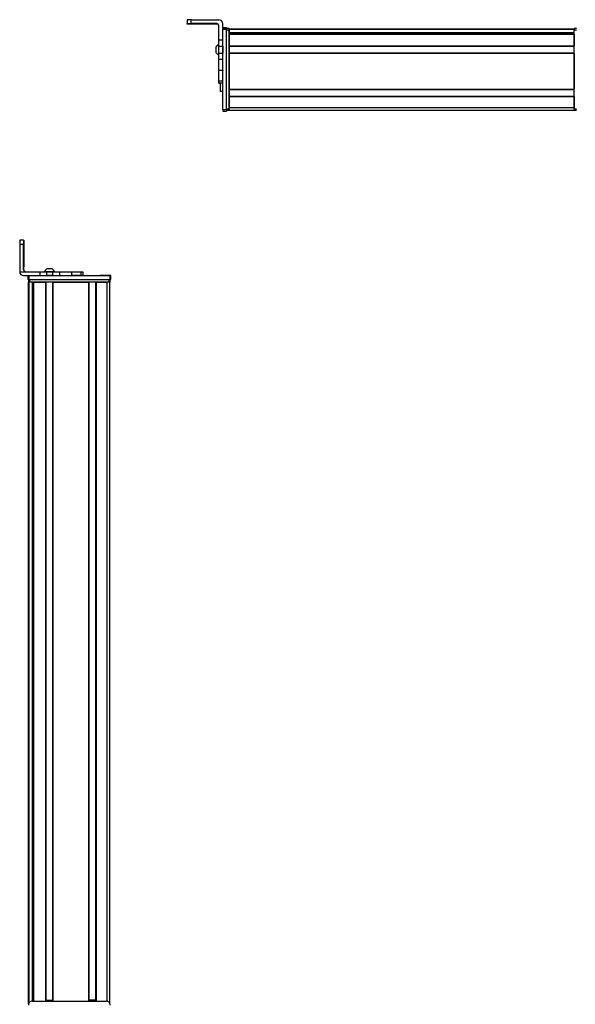
# Model space of a CAD drawing. Extents: x -332 to 1558, y -224 to 984.
# Drawn here: x 660 to 1084, y 233 to 984 of the extents above; entities that cross this region are included whole.
import ezdxf

# ---------------------------------------------------------------- set-up
doc = ezdxf.new("R2010")
doc.units = 0
doc.layers.get('0').update_dxf_attribs({"linetype": 'CONTINUOUS'})

msp = doc.modelspace()

# ---------------------------------------------------------------- linework, layer by layer
at = {"color": 7, "ltscale": 0.074998}
for p, q in [((787.994873, 983.984131), (787.994873, 980.984192)), ((790.994873, 981.002075), (790.994873, 984.002014))]:
    msp.add_line(p, q, dxfattribs=at)
at = {"color": 7}
for p, q in [((790.994873, 984.002014), (811.994873, 984.002014)), ((814.994873, 915.305664), (814.994873, 976.704956)), ((817.994873, 915.305664), (817.994873, 976.704956)), ((817.994873, 915.915283), (817.994873, 976.314697)), ((819.994873, 977.114685), (1082.994873, 977.114685)), ((819.994873, 976.737061), (1082.994873, 976.737061)), ((819.994873, 915.915283), (819.994873, 976.314697)), ((1082.994873, 915.915283), (1082.994873, 976.314697)), ((819.994873, 974.260986), (1082.994873, 974.260986)), ((819.994873, 973.363464), (1082.994873, 973.363464)), ((819.994873, 973.063477), (1082.994873, 973.063477)), ((832.994873, 974.038635), (1082.994873, 974.038635)), ((819.994873, 964.107666), (1082.994873, 964.107666)), ((819.994873, 963.807678), (1082.994873, 963.807678)), ((819.994873, 958.707703), (1082.994873, 958.707703)), ((819.994873, 958.407715), (1082.994873, 958.407715)), ((819.994873, 958.407715), (819.994873, 931.1651)), ((1082.994873, 958.407715), (1082.994873, 931.1651)), ((819.994873, 931.1651), (1082.994873, 931.1651)), ((819.994873, 930.865112), (1082.994873, 930.865112)), ((819.994873, 925.765076), (1082.994873, 925.765076)), ((819.994873, 925.465088), (1082.994873, 925.465088)), ((819.994873, 917.115295), (1082.994873, 917.115295)), ((819.994873, 915.115295), (1082.994873, 915.115295)), ((660.121521, 812.892151), (660.121521, 791.892151)), ((667.377197, 788.892151), (728.776611, 788.892151)), ((666.951416, 233.969299), (666.951416, 783.892151)), ((667.329041, 234.662048), (667.329041, 783.892151)), ((667.377197, 785.892151), (728.776611, 785.892151)), ((667.751404, 785.892151), (728.150818, 785.892151)), ((728.150818, 783.892151), (667.751404, 783.892151)), ((669.805115, 235.892273), (669.805115, 783.892151)), ((670.702637, 235.892273), (670.702637, 783.892151)), ((671.002625, 235.892273), (671.002625, 783.892151)), ((679.958374, 235.892273), (679.958374, 783.892151)), ((680.258423, 235.892273), (680.258423, 783.892151)), ((685.358398, 235.892273), (685.358398, 783.892151)), ((685.658386, 235.892273), (685.658386, 783.892151)), ((685.658386, 783.892151), (712.901001, 783.892151)), ((712.901001, 235.892273), (712.901001, 783.892151)), ((713.200989, 235.892273), (713.200989, 783.892151)), ((718.301025, 235.892273), (718.301025, 783.892151)), ((718.601013, 235.892273), (718.601013, 783.892151)), ((726.950806, 235.78363), (726.950806, 783.892151)), ((728.950806, 233.969299), (728.950806, 783.892151)), ((670.027466, 235.892273), (670.027466, 768.892151)), ((669.751404, 235.892273), (726.150818, 235.892273))]:
    msp.add_line(p, q, dxfattribs=at)
at = {"color": 7, "ltscale": 0.002565}
msp.add_line((787.994873, 980.881592), (787.994873, 980.984192), dxfattribs=at)
at = {"color": 7, "ltscale": 0.001859}
msp.add_line((787.994873, 980.80719), (787.994873, 980.881531), dxfattribs=at)
at = {"color": 7, "ltscale": 0.002567}
msp.add_line((787.994873, 980.704529), (787.994873, 980.80719), dxfattribs=at)
at = {"color": 7, "ltscale": 0.4875}
for p, q in [((810.494873, 981.002075), (790.994873, 981.002075)), ((810.494873, 980.686707), (790.994873, 980.686707)), ((663.121521, 793.392151), (663.121521, 812.892151)), ((663.237305, 793.392151), (663.237305, 812.892151))]:
    msp.add_line(p, q, dxfattribs=at)
at = {"color": 7, "ltscale": 0.35}
for p, q in [((804.994873, 980.863708), (790.994873, 980.863708)), ((790.994873, 980.825012), (804.994873, 980.825012)), ((663.172302, 812.892151), (663.172302, 798.892151)), ((663.186523, 798.892151), (663.186523, 812.892151))]:
    msp.add_line(p, q, dxfattribs=at)
at = {"color": 7, "ltscale": 0.000967}
for p, q in [((790.994873, 980.825012), (790.994873, 980.863708)), ((804.994873, 980.825012), (804.994873, 980.863708))]:
    msp.add_line(p, q, dxfattribs=at)
at = {"color": 7, "ltscale": 0.007884}
msp.add_line((810.494873, 981.002075), (810.494873, 980.686707), dxfattribs=at)
at = {"color": 7, "ltscale": 0.274768}
msp.add_line((811.994873, 968.511353), (811.994873, 979.502075), dxfattribs=at)
at = {"color": 7, "ltscale": 0.09364}
msp.add_line((814.994873, 977.25647), (814.994873, 981.002075), dxfattribs=at)
at = {"color": 7, "ltscale": 0.002785}
for p, q in [((814.994873, 977.707092), (814.994873, 977.818481)), ((817.994873, 977.707092), (817.994873, 977.818481))]:
    msp.add_line(p, q, dxfattribs=at)
at = {"color": 7, "ltscale": 0.075}
for p, q in [((814.994873, 977.818481), (817.994873, 977.818481)), ((814.994873, 977.818481), (817.994873, 977.818481)), ((817.994873, 977.707092), (814.994873, 977.707092)), ((814.994873, 976.704956), (817.994873, 976.704956)), ((814.994873, 968.511353), (811.994873, 968.511353)), ((814.994873, 963.658203), (811.994873, 963.658203)), ((811.994873, 958.602051), (814.994873, 958.602051)), ((814.994873, 953.531494), (811.994873, 953.531494)), ((814.994873, 945.354736), (811.994873, 945.354736)), ((811.994873, 937.277161), (814.994873, 937.277161)), ((811.994873, 935.82074), (814.994873, 935.82074)), ((817.994873, 915.305664), (814.994873, 915.305664)), ((814.994873, 914.307861), (817.994873, 914.307861)), ((660.121521, 812.892151), (663.121521, 812.892151)), ((663.128113, 815.892151), (660.128113, 815.892151)), ((666.377197, 788.892151), (666.377197, 785.892151)), ((667.377197, 785.892151), (667.377197, 788.892151)), ((675.417419, 791.892151), (675.417419, 788.892151)), ((680.470703, 791.892151), (680.470703, 788.892151)), ((685.526978, 788.892151), (685.526978, 791.892151)), ((690.674255, 788.892151), (690.674255, 791.892151)), ((699.574646, 791.892151), (699.574646, 788.892151)), ((706.843018, 791.892151), (706.843018, 788.892151)), ((708.292236, 791.892151), (708.292236, 788.892151)), ((708.325745, 791.892151), (708.325745, 788.892151)), ((708.395081, 791.892151), (708.395081, 788.892151)), ((728.776611, 788.892151), (728.776611, 785.892151)), ((729.776611, 785.892151), (729.776611, 788.892151))]:
    msp.add_line(p, q, dxfattribs=at)
at = {"color": 7, "ltscale": 0.025053}
for p, q in [((814.994873, 977.707092), (814.994873, 976.704956)), ((817.994873, 977.707092), (817.994873, 976.704956))]:
    msp.add_line(p, q, dxfattribs=at)
at = {"color": 7, "ltscale": 0.025}
for p, q in [((817.994873, 977.314697), (817.994873, 976.314697)), ((819.994873, 977.314697), (819.994873, 976.314697)), ((1082.994873, 977.314697), (1082.994873, 976.314697)), ((817.994873, 915.915283), (817.994873, 914.915283)), ((819.994873, 915.915283), (819.994873, 914.915283)), ((1082.994873, 915.915283), (1082.994873, 914.915283)), ((729.776611, 788.892151), (728.776611, 788.892151)), ((667.377197, 785.892151), (666.377197, 785.892151)), ((667.751404, 783.892151), (666.751404, 783.892151)), ((729.150818, 783.892151), (728.150818, 783.892151)), ((729.776611, 785.892151), (728.776611, 785.892151))]:
    msp.add_line(p, q, dxfattribs=at)
at = {"color": 7, "ltscale": 0.05}
for p, q in [((819.994873, 977.314697), (817.994873, 977.314697)), ((817.994873, 976.314697), (819.994873, 976.314697)), ((1084.994873, 977.314697), (1082.994873, 977.314697)), ((1082.994873, 976.314697), (1084.994873, 976.314697)), ((814.994873, 929.297302), (812.994873, 929.297302)), ((819.994873, 915.915283), (817.994873, 915.915283)), ((819.994873, 915.115295), (819.994873, 917.115295)), ((1084.994873, 915.915283), (1082.994873, 915.915283)), ((817.994873, 914.915283), (819.994873, 914.915283)), ((1082.994873, 914.915283), (1084.994873, 914.915283)), ((666.751404, 785.892151), (666.751404, 783.892151)), ((667.751404, 783.892151), (667.751404, 785.892151)), ((728.150818, 785.892151), (728.150818, 783.892151)), ((729.150818, 783.892151), (729.150818, 785.892151))]:
    msp.add_line(p, q, dxfattribs=at)
at = {"color": 7, "ltscale": 0.0075}
for p, q in [((819.994873, 976.814697), (819.994873, 977.114685)), ((819.994873, 973.063477), (819.994873, 973.363464)), ((819.994873, 963.807678), (819.994873, 964.107666)), ((819.994873, 958.407715), (819.994873, 958.707703)), ((819.994873, 930.865112), (819.994873, 931.1651)), ((819.994873, 925.465088), (819.994873, 925.765076))]:
    msp.add_line(p, q, dxfattribs=at)
at = {"color": 7, "ltscale": 0.001941}
msp.add_line((819.994873, 976.737061), (819.994873, 976.814697), dxfattribs=at)
at = {"color": 7, "ltscale": 0.061902}
msp.add_line((819.994873, 976.737061), (819.994873, 974.260986), dxfattribs=at)
at = {"color": 7, "ltscale": 0.121329}
msp.add_line((811.994873, 963.658203), (811.994873, 968.511353), dxfattribs=at)
at = {"color": 7, "ltscale": 0.005559}
msp.add_line((819.994873, 974.038635), (819.994873, 974.260986), dxfattribs=at)
at = {"color": 7, "ltscale": 0.223895}
for p, q in [((819.994873, 973.063477), (819.994873, 964.107666)), ((1082.994873, 973.063477), (1082.994873, 964.107666))]:
    msp.add_line(p, q, dxfattribs=at)
at = {"color": 7, "ltscale": 0.018814}
msp.add_line((832.994873, 973.363464), (832.994873, 974.116028), dxfattribs=at)
at = {"color": 7, "ltscale": 0.005193}
msp.add_line((809.7948, 963.182007), (809.7948, 962.974304), dxfattribs=at)
at = {"color": 7, "ltscale": 0.096715}
msp.add_line((809.7948, 962.974304), (809.7948, 959.105713), dxfattribs=at)
at = {"color": 7, "ltscale": 0.0631}
for p, q in [((811.994873, 961.134216), (811.994873, 963.658203)), ((814.994873, 963.658203), (814.994873, 961.134216))]:
    msp.add_line(p, q, dxfattribs=at)
at = {"color": 7, "ltscale": 0.063304}
for p, q in [((811.994873, 958.602051), (811.994873, 961.134216)), ((814.994873, 961.134216), (814.994873, 958.602051))]:
    msp.add_line(p, q, dxfattribs=at)
at = {"color": 7, "ltscale": 0.106796}
msp.add_line((814.994873, 963.658203), (814.994873, 967.930054), dxfattribs=at)
at = {"color": 7, "ltscale": 0.127499}
msp.add_line((819.994873, 963.807678), (819.994873, 958.707703), dxfattribs=at)
at = {"color": 7, "ltscale": 0.0481}
msp.add_line((819.994873, 963.039307), (819.994873, 961.115295), dxfattribs=at)
at = {"color": 7, "ltscale": 0.0519}
msp.add_line((819.994873, 961.115295), (819.994873, 959.039307), dxfattribs=at)
at = {"color": 7, "ltscale": 3.5e-05}
msp.add_line((809.7948, 959.105713), (809.7948, 959.104309), dxfattribs=at)
at = {"color": 7, "ltscale": 0.123422}
for p, q in [((811.994873, 953.665161), (811.994873, 958.602051)), ((814.994873, 953.665161), (814.994873, 958.602051))]:
    msp.add_line(p, q, dxfattribs=at)
at = {"color": 7, "ltscale": 0.003342}
for p, q in [((811.994873, 953.531494), (811.994873, 953.665161)), ((814.994873, 953.531494), (814.994873, 953.665161))]:
    msp.add_line(p, q, dxfattribs=at)
at = {"color": 7, "ltscale": 0.204419}
for p, q in [((811.994873, 945.354736), (811.994873, 953.531494)), ((814.994873, 945.354736), (814.994873, 953.531494))]:
    msp.add_line(p, q, dxfattribs=at)
at = {"color": 7, "ltscale": 0.008723}
for p, q in [((811.994873, 945.005798), (811.994873, 945.354736)), ((814.994873, 945.354736), (814.994873, 945.005798))]:
    msp.add_line(p, q, dxfattribs=at)
at = {"color": 7, "ltscale": 0.193216}
msp.add_line((811.994873, 937.277161), (811.994873, 945.005798), dxfattribs=at)
at = {"color": 7, "ltscale": 0.036411}
msp.add_line((811.994873, 935.82074), (811.994873, 937.277161), dxfattribs=at)
at = {"color": 7, "ltscale": 0.005225}
msp.add_line((811.994873, 935.611694), (811.994873, 935.820679), dxfattribs=at)
at = {"color": 7, "ltscale": 0.001784}
msp.add_line((811.994873, 935.540344), (811.994873, 935.611694), dxfattribs=at)
at = {"color": 7, "ltscale": 0.024997}
for p, q in [((812.994751, 935.611694), (811.994873, 935.611694)), ((811.994873, 935.540344), (812.994751, 935.540344))]:
    msp.add_line(p, q, dxfattribs=at)
at = {"color": 7, "ltscale": 0.163086}
msp.add_line((812.994873, 935.82074), (812.994873, 929.297302), dxfattribs=at)
at = {"color": 7, "ltscale": 0.127501}
for p, q in [((819.994873, 930.865112), (819.994873, 925.765076)), ((718.301025, 236.70697), (713.200989, 236.70697))]:
    msp.add_line(p, q, dxfattribs=at)
at = {"color": 7, "ltscale": 0.208745}
for p, q in [((819.994873, 925.465088), (819.994873, 917.115295)), ((1082.994873, 925.465088), (1082.994873, 917.115295)), ((718.601013, 783.892151), (726.950806, 783.892151))]:
    msp.add_line(p, q, dxfattribs=at)
at = {"color": 7, "ltscale": 0.024945}
for p, q in [((814.994873, 915.305664), (814.994873, 914.307861)), ((817.994873, 915.305664), (817.994873, 914.307861))]:
    msp.add_line(p, q, dxfattribs=at)
at = {"color": 7, "ltscale": 0.000941}
for p, q in [((663.128113, 815.892151), (663.165771, 815.892151)), ((663.193054, 815.892151), (663.230713, 815.892151))]:
    msp.add_line(p, q, dxfattribs=at)
at = {"color": 7, "ltscale": 0.000682}
msp.add_line((663.193054, 815.892151), (663.165771, 815.892151), dxfattribs=at)
at = {"color": 7, "ltscale": 0.000356}
for p, q in [((663.186523, 812.892151), (663.172302, 812.892151)), ((663.172302, 798.892151), (663.186523, 798.892151))]:
    msp.add_line(p, q, dxfattribs=at)
at = {"color": 7, "ltscale": 0.382399}
msp.add_line((660.12146, 791.892151), (675.417419, 791.892151), dxfattribs=at)
at = {"color": 7, "ltscale": 0.307401}
msp.add_line((663.121399, 788.892151), (675.417419, 788.892151), dxfattribs=at)
at = {"color": 7, "ltscale": 0.002895}
msp.add_line((663.237305, 793.392151), (663.121521, 793.392151), dxfattribs=at)
at = {"color": 7, "ltscale": 0.126332}
for p, q in [((675.417419, 791.892151), (680.470703, 791.892151)), ((675.417419, 788.892151), (680.470703, 788.892151))]:
    msp.add_line(p, q, dxfattribs=at)
at = {"color": 7, "ltscale": 0.002049}
msp.add_line((679.149841, 791.892151), (679.067871, 791.892151), dxfattribs=at)
at = {"color": 7, "ltscale": 0.003412}
msp.add_line((679.28717, 791.892151), (679.150696, 791.892151), dxfattribs=at)
at = {"color": 7, "ltscale": 0.04474}
msp.add_line((681.076782, 791.892151), (679.28717, 791.892151), dxfattribs=at)
at = {"color": 7, "ltscale": 0.063165}
for p, q in [((680.470703, 791.892151), (682.997314, 791.892151)), ((682.997314, 788.892151), (680.470703, 788.892151))]:
    msp.add_line(p, q, dxfattribs=at)
at = {"color": 7, "ltscale": 0.002058}
msp.add_line((681.015076, 794.092224), (680.932739, 794.092224), dxfattribs=at)
at = {"color": 7, "ltscale": 0.00174}
msp.add_line((681.085144, 794.092224), (681.015564, 794.092224), dxfattribs=at)
at = {"color": 7, "ltscale": 0.089494}
msp.add_line((684.656555, 791.892151), (681.076782, 791.892151), dxfattribs=at)
at = {"color": 7, "ltscale": 0.095007}
msp.add_line((684.885437, 794.092224), (681.085144, 794.092224), dxfattribs=at)
at = {"color": 7, "ltscale": 0.063242}
for p, q in [((682.997314, 791.892151), (685.526978, 791.892151)), ((685.526978, 788.892151), (682.997314, 788.892151))]:
    msp.add_line(p, q, dxfattribs=at)
at = {"color": 7, "ltscale": 0.052345}
msp.add_line((686.750366, 791.892151), (684.656555, 791.892151), dxfattribs=at)
at = {"color": 7, "ltscale": 0.128682}
for p, q in [((685.526978, 791.892151), (690.674255, 791.892151)), ((685.526978, 788.892151), (690.674255, 788.892151))]:
    msp.add_line(p, q, dxfattribs=at)
at = {"color": 7, "ltscale": 0.22251}
for p, q in [((690.674255, 791.892151), (699.574646, 791.892151)), ((690.674255, 788.892151), (699.574646, 788.892151))]:
    msp.add_line(p, q, dxfattribs=at)
at = {"color": 7, "ltscale": 0.000278}
msp.add_line((699.563538, 791.892151), (699.574646, 791.892151), dxfattribs=at)
at = {"color": 7, "ltscale": 0.005078}
for p, q in [((699.574646, 791.892151), (699.777771, 791.892151)), ((699.777771, 788.892151), (699.574646, 788.892151))]:
    msp.add_line(p, q, dxfattribs=at)
at = {"color": 7, "ltscale": 0.176631}
for p, q in [((699.777771, 791.892151), (706.843018, 791.892151)), ((706.843018, 788.892151), (699.777771, 788.892151))]:
    msp.add_line(p, q, dxfattribs=at)
at = {"color": 7, "ltscale": 0.03623}
for p, q in [((706.843018, 791.892151), (708.292236, 791.892151)), ((708.292236, 788.892151), (706.843018, 788.892151))]:
    msp.add_line(p, q, dxfattribs=at)
at = {"color": 7, "ltscale": 0.000839}
for p, q in [((708.292175, 791.892151), (708.325745, 791.892151)), ((708.292175, 788.892151), (708.325745, 788.892151))]:
    msp.add_line(p, q, dxfattribs=at)
at = {"color": 7, "ltscale": 0.001733}
for p, q in [((708.325745, 791.892151), (708.395081, 791.892151)), ((708.395081, 788.892151), (708.325745, 788.892151))]:
    msp.add_line(p, q, dxfattribs=at)
at = {"color": 7, "ltscale": 0.000656}
msp.add_line((721.585815, 788.892151), (721.55957, 788.892151), dxfattribs=at)
at = {"color": 7, "ltscale": 0.165849}
msp.add_line((728.219788, 788.892151), (721.585815, 788.892151), dxfattribs=at)
at = {"color": 7, "ltscale": 0.166508}
msp.add_line((728.593811, 788.892151), (721.933472, 788.892151), dxfattribs=at)
at = {"color": 7, "ltscale": 0.000642}
for p, q in [((667.725708, 785.892151), (667.751404, 785.892151)), ((728.150818, 785.892151), (728.176514, 785.892151))]:
    msp.add_line(p, q, dxfattribs=at)
at = {"color": 7, "ltscale": 0.223894}
msp.add_line((671.002625, 783.892151), (679.958374, 783.892151), dxfattribs=at)
at = {"color": 7, "ltscale": 0.01815}
msp.add_line((669.976624, 768.892151), (670.702637, 768.892151), dxfattribs=at)
at = {"color": 7, "ltscale": 0.1275}
msp.add_line((680.258423, 236.669617), (685.358398, 236.678284), dxfattribs=at)
at = {"color": 7}
for points in [[(790.994873, 984.002014), (788.296387, 983.991943), (788.0271, 983.986755), (787.998291, 983.984985), (787.994873, 983.984131)], [(787.994873, 980.984192), (788.002197, 980.985474), (788.062622, 980.987976), (788.594116, 980.994934), (790.994873, 981.002075)], [(790.994873, 980.686707), (788.296387, 980.696716), (788.0271, 980.701904), (787.998291, 980.703674), (787.994873, 980.704529)]]:
    msp.add_lwpolyline(points, dxfattribs=at)
for centre, radius, start, end in [((811.994873, 981.002014), 2.999966, 0.000735, 90.000733), ((810.494873, 979.502075), 1.499985, 0.000809, 90.000645), ((810.494873, 979.186707), 1.499987, 0.399113, 90.000576), ((813.325684, 961.24707), 4.026311, 109.302609, 151.277325), ((813.325684, 961.039307), 4.026311, 109.18304, 151.276464), ((813.325684, 961.039307), 4.026311, 208.723536, 250.81696), ((1056.117676, 813.756897), 395.996132, 179.691035, 180.12511), ((1059.116943, 813.756897), 395.99552, 179.691035, 180.12511), ((267.166687, 813.754333), 396.070653, 359.87528, 0.309263), ((663.12146, 791.892151), 2.999999, 179.999978, 269.999875), ((664.621521, 793.392151), 1.499998, 179.999923, 269.999922), ((664.737305, 793.392151), 1.500002, 180.000063, 269.999902), ((682.867798, 790.56134), 4.026311, 118.724097, 160.697863), ((682.9505, 790.56134), 4.026311, 118.722826, 160.697494), ((682.9505, 790.56134), 4.026311, 19.302506, 61.277172), ((669.751404, 232.892273), 3, 90.000003, 180.000005), ((726.150818, 232.892273), 3, 0, 90.000003)]:
    msp.add_arc(centre, radius, start, end, dxfattribs=at)
for centre, major_axis, ratio, start_param, end_param in [((790.994873, 980.881592), (3, 0), 0.00595, 3.1415926536, 4.7123889804), ((790.994873, 980.80719), (3, 0), 0.00595, 1.5707963268, 3.1415926536), ((804.994873, 980.84436), (-3.25, 0), 0.00595, 3.1415926536, 4.7123889804), ((804.994873, 980.84436), (-3.25, 0), 0.00595, 1.5707963268, 3.1415926536), ((663.165771, 812.892151), (0, 3), 0.002184, 4.7123889804, 6.2831853072), ((663.193054, 812.892151), (0, 3), 0.002184, 6.2831853072, 7.853981634), ((663.179382, 798.892151), (0, -3.25), 0.002184, 4.7123889804, 6.2831853072), ((663.179382, 798.892151), (0, -3.25), 0.002184, 6.2831853072, 7.853981634)]:
    msp.add_ellipse(centre, major_axis=major_axis, ratio=ratio, start_param=start_param, end_param=end_param, dxfattribs=at)

doc.saveas('drawing.dxf')
